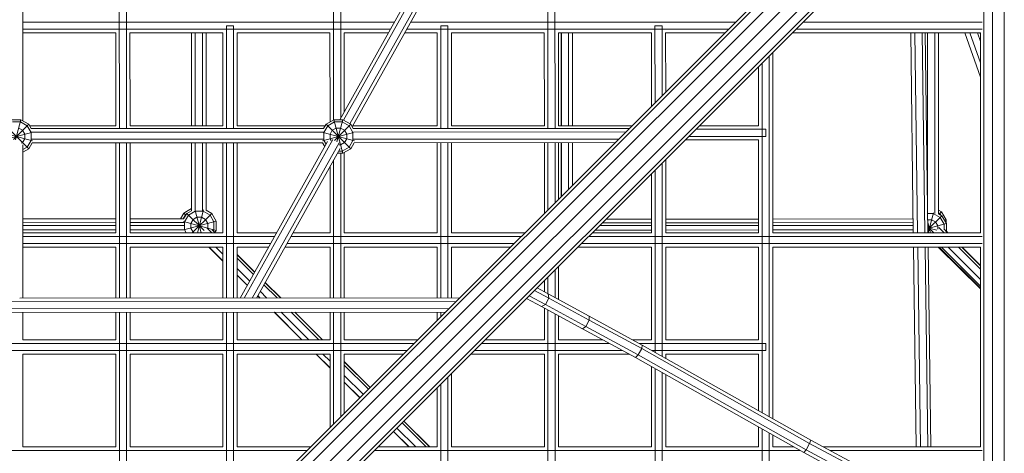
# Model space of a CAD drawing. Units: millimetres. Extents: x -6290 to 10858, y -7129 to 6289.
# Drawn here: x 5 to 1250, y 407 to 956 of the extents above; entities that cross this region are included whole.
import ezdxf

# ---------------------------------------------------------------- set-up
doc = ezdxf.new("R2010")
doc.units = ezdxf.units.MM
doc.header["$MEASUREMENT"] = 0
doc.layers.add('LINARIUM_Nr_Pióra__7', color=7, linetype='Continuous', lineweight=0)

msp = doc.modelspace()

# ---------------------------------------------------------------- linework, layer by layer
at = {"layer": 'LINARIUM_Nr_Pióra__7', "linetype": 'Continuous'}
for p, q in [((1183.5, 1226.1), (45.2, 87.9)), ((1193.5, 1230.5), (49.7, 86.7)), ((57.6, 79), (1205, 1226.3)), ((68.3, 68.3), (1218.2, 1218.2)), ((1226.4, 1205.1), (79, 57.6)), ((1230.5, 1193.6), (86.7, 49.7)), ((87.9, 45.2), (1226.2, 1183.6)), ((1224, 314.5), (1224.1, 1161)), ((1235, 334.5), (1235.1, 1161)), ((1250, 334.5), (1250.1, 1158.2)), ((9, 828.1), (9, 1009.2)), ((130.9, 818.4), (130.8, 1012.1)), ((139.9, 818.4), (139.8, 1012.1)), ((401.8, 1012.1), (401.9, 829.3)), ((409.7, 829.5), (512.5, 1013.5)), ((410.9, 831.6), (410.8, 1012.1)), ((519.3, 1016.4), (414.6, 829)), ((422.4, 824.5), (527.1, 1012)), ((672.9, 818.5), (672.8, 1012.2)), ((681.9, 818.5), (681.8, 1012.2)), ((528.3, 1004.8), (425.4, 820.7)), ((478.6, 952.9), (9, 952.9)), ((275.3, 948.4), (266.3, 948.4)), ((266.4, 818.4), (266.3, 948.4)), ((275.4, 818.4), (275.3, 948.4)), ((910.3, 952.9), (499.3, 952.9)), ((546.3, 948.4), (537.3, 948.4)), ((537.3, 948.4), (537.4, 818.4)), ((546.3, 948.4), (546.4, 818.4)), ((817.3, 948.4), (808.3, 948.4)), ((808.4, 851), (808.3, 948.4)), ((817.3, 948.4), (817.4, 860)), ((1222.2, 952.9), (995.6, 952.9)), ((1250.1, 939.4), (1250.1, 957.4)), ((473.6, 943.9), (9, 943.9)), ((9, 939.4), (126.3, 939.4)), ((126.4, 821.9), (126.3, 939.4)), ((144.3, 939.4), (144.4, 821.9)), ((144.3, 939.4), (261.8, 939.4)), ((222.1, 821.9), (222.1, 939.4)), ((226.7, 939.4), (226.7, 821.9)), ((236, 821.9), (236, 939.4)), ((240.6, 821.9), (240.6, 939.4)), ((261.8, 939.4), (261.9, 821.9)), ((279.9, 821.9), (279.8, 939.4)), ((279.8, 939.4), (397.3, 939.4)), ((397.3, 939.4), (397.4, 826.7)), ((415.3, 939.4), (415.4, 839.7)), ((415.3, 939.4), (471.1, 939.4)), ((491.7, 939.4), (532.8, 939.4)), ((901.3, 943.9), (494.2, 943.9)), ((532.9, 821.9), (532.8, 939.4)), ((550.9, 821.9), (550.8, 939.4)), ((550.8, 939.4), (668.3, 939.4)), ((668.3, 939.4), (668.4, 821.9)), ((686.3, 939.4), (686.4, 821.9)), ((686.3, 939.4), (803.8, 939.4)), ((689.6, 821.9), (689.6, 939.4)), ((689.9, 939.4), (689.9, 821.9)), ((698.9, 821.9), (698.9, 939.4)), ((699.1, 939.4), (699.1, 821.9)), ((703.8, 939.4), (703.8, 821.9)), ((803.9, 846.5), (803.8, 939.4)), ((821.8, 939.4), (821.9, 864.5)), ((821.8, 939.4), (896.8, 939.4)), ((982.1, 939.4), (1220.1, 939.4)), ((1222.2, 943.9), (986.6, 943.9)), ((1135, 686.4), (1131.7, 939.4)), ((1137.1, 939.4), (1140.4, 686.4)), ((1149.7, 686.4), (1146.4, 939.4)), ((1150.2, 939.4), (1153.5, 686.4)), ((1152.9, 939.4), (1152.9, 731.2)), ((1162.2, 939.4), (1162.2, 710.7)), ((1166.8, 939.4), (1166.8, 710.4)), ((1220.1, 883.3), (1200, 939.4)), ((1206.4, 939.4), (1220.1, 901.3)), ((1220.1, 928.3), (1216.1, 939.4)), ((1219.3, 939.4), (1220.1, 937.3)), ((1220.1, 939.4), (1220, 686.4)), ((952.9, 453.6), (952.8, 910.2)), ((957.4, 686.4), (957.3, 914.7)), ((939.3, 896.7), (939.4, 821.9)), ((943.8, 901.2), (943.9, 458.7)), ((-14.7, 823.9), (16.4, 792.7)), ((-4.9, 829.5), (6.5, 829.5)), ((5.8, 826.7), (-4.1, 826.7)), ((-3.1, 804.4), (16.4, 823.9)), ((-0.3, 804.1), (6.5, 829.5)), ((14.3, 821.8), (5.8, 826.7)), ((6.5, 829.5), (16.4, 823.9)), ((16.4, 823.9), (19.6, 818.3)), ((126.4, 821.9), (17.5, 821.9)), ((261.9, 821.9), (144.4, 821.9)), ((391.3, 821.9), (279.9, 821.9)), ((389.3, 818.4), (392.4, 823.9)), ((392.4, 823.9), (402.3, 829.5)), ((392.4, 823.9), (423.5, 792.7)), ((403, 826.7), (394.5, 821.8)), ((413.7, 829.5), (402.3, 829.5)), ((402.3, 829.5), (413.7, 787)), ((402.9, 803.3), (423.5, 823.9)), ((403, 826.7), (412.9, 826.7)), ((406.1, 801.5), (413.7, 829.5)), ((412.9, 826.7), (421.5, 821.8)), ((423.5, 823.9), (413.7, 829.5)), ((426.7, 818.4), (423.5, 823.9)), ((532.9, 821.9), (426, 821.9)), ((668.4, 821.9), (550.9, 821.9)), ((779.3, 821.9), (686.4, 821.9)), ((939.4, 821.9), (864.6, 821.9)), ((-19.2, 802.9), (20, 813.4)), ((-18.3, 813.4), (20.9, 802.9)), ((3.7, 818.9), (8.6, 816.1)), ((8.6, 816.1), (11.5, 811.1)), ((11.5, 805.4), (11.5, 811.1)), ((19.2, 813.2), (14.3, 821.8)), ((19.2, 803.4), (19.2, 813.2)), ((389.3, 818.4), (19.5, 818.3)), ((19.8, 813.8), (389.1, 813.9)), ((387.9, 802.9), (427.2, 813.4)), ((388.8, 813.4), (428.1, 802.9)), ((394.5, 821.8), (389.6, 813.2)), ((389.6, 813.2), (389.6, 803.4)), ((400.2, 816.1), (397.4, 811.1)), ((397.4, 805.4), (397.4, 811.1)), ((400.2, 816.1), (405.1, 818.9)), ((405.1, 818.9), (410.8, 818.9)), ((410.8, 818.9), (415.8, 816.1)), ((415.8, 816.1), (418.6, 811.1)), ((418.6, 805.4), (418.6, 811.1)), ((421.5, 821.8), (426.4, 813.2)), ((426.4, 813.2), (426.4, 803.4)), ((775.9, 818.5), (426.6, 818.4)), ((771.4, 814), (426.9, 813.9)), ((948.4, 817.4), (860.1, 817.4)), ((948.4, 808.4), (948.4, 817.4)), ((8.6, 800.5), (7.2, 799.7)), ((8.6, 800.5), (11.5, 805.4)), ((9, 603.7), (9, 797.7)), ((14.3, 794.8), (19.2, 803.4)), ((16.4, 792.7), (20.8, 800.3)), ((20, 804.8), (388.8, 804.9)), ((388.1, 800.4), (20.7, 800.3)), ((126.4, 800.3), (126.4, 686.4)), ((130.9, 603.7), (130.9, 800.4)), ((139.9, 800.4), (139.9, 603.7)), ((144.4, 800.4), (144.4, 686.4)), ((222.1, 714.4), (222.1, 800.4)), ((226.7, 714.7), (226.7, 800.4)), ((236, 800.4), (236, 714.7)), ((240.6, 800.4), (240.6, 715.1)), ((261.9, 686.4), (261.9, 800.4)), ((266.4, 800.4), (266.4, 603.8)), ((275.4, 603.8), (275.4, 800.4)), ((279.9, 686.4), (279.9, 800.4)), ((283.5, 603.8), (394.2, 801.9)), ((288.7, 603.8), (400.9, 804.6)), ((299, 603.8), (408.8, 800.3)), ((388, 800.4), (390.7, 795.7)), ((392.4, 798.5), (389.6, 803.4)), ((397.4, 805.4), (398.6, 803.2)), ((408.8, 797.7), (410.8, 797.7)), ((415.8, 800.5), (410.8, 797.7)), ((418.6, 805.4), (415.8, 800.5)), ((426.4, 803.4), (421.5, 794.8)), ((423.5, 792.7), (428, 800.4)), ((427.2, 804.9), (762.4, 805)), ((427.9, 800.4), (757.9, 800.5)), ((532.9, 800.4), (532.9, 686.4)), ((537.4, 604), (537.4, 800.4)), ((546.4, 800.4), (546.4, 604)), ((550.9, 800.4), (550.9, 686.4)), ((668.4, 711), (668.4, 800.5)), ((672.9, 715.5), (672.9, 800.5)), ((681.9, 724.5), (681.9, 800.5)), ((686.4, 800.5), (686.4, 729)), ((689.7, 732.3), (689.7, 800.5)), ((689.9, 800.5), (689.9, 732.5)), ((698.9, 741.6), (698.9, 800.5)), ((699.1, 800.5), (699.1, 741.8)), ((703.8, 800.5), (703.8, 746.4)), ((939.4, 803.9), (846.6, 803.9)), ((948.4, 808.4), (851.1, 808.4)), ((939.4, 686.4), (939.4, 803.9)), ((14.3, 794.8), (9, 791.8)), ((9, 788.5), (16.4, 792.7)), ((304.2, 603.8), (410, 793.1)), ((406.6, 787), (413.7, 787)), ((408.1, 789.9), (412.9, 789.9)), ((410.9, 787), (410.9, 603.9)), ((421.5, 794.8), (412.9, 789.9)), ((423.5, 792.7), (413.7, 787)), ((415.4, 686.4), (415.4, 788)), ((401.9, 603.9), (401.9, 778.7)), ((817.4, 774.7), (817.4, 530.2)), ((821.9, 686.4), (821.9, 779.2)), ((397.4, 770.6), (397.4, 686.4)), ((803.9, 761.2), (803.9, 686.4)), ((808.4, 535.3), (808.4, 765.7)), ((208.1, 703.9), (212.4, 711.4)), ((212.1, 703.9), (216.2, 711)), ((222.1, 717), (212.4, 711.4)), ((212.4, 711.4), (215, 708.9)), ((213.7, 712.2), (213.6, 712.1)), ((213.7, 712.2), (222.1, 717)), ((213.7, 712.2), (213.7, 712.1)), ((214.6, 709.3), (215.5, 709.8)), ((222.1, 714.4), (216.2, 711)), ((216.2, 711), (238.1, 689.2)), ((218.3, 708.9), (227, 713.9)), ((223.1, 686.4), (247.7, 711)), ((226.7, 714.7), (234.3, 686.4)), ((236.9, 713.9), (227, 713.9)), ((229.6, 686.4), (237.3, 715.3)), ((245.6, 708.9), (236.9, 713.9)), ((247.7, 711), (240.6, 715.1)), ((253.5, 701), (247.7, 711)), ((1160.3, 710.9), (1153.2, 710.9)), ((1153.7, 686.4), (1160.5, 711.7)), ((1168.9, 705.9), (1160.3, 710.9)), ((1170.8, 712.8), (1166.8, 715.1)), ((1166.8, 711.8), (1168.7, 710.7)), ((1171.1, 708), (1166.8, 710.4)), ((1167.9, 709.8), (1170.8, 712.8)), ((1169.8, 708.7), (1168.7, 710.7)), ((1176.6, 702.8), (1170.8, 712.8)), ((9, 703.9), (126.4, 703.9)), ((9, 699.2), (126.4, 699.3)), ((144.4, 703.9), (212.1, 703.9)), ((212.5, 699.3), (144.4, 699.3)), ((211.5, 703.9), (214.6, 709.3)), ((211.9, 700.7), (253.5, 689.5)), ((212.5, 690.1), (253.5, 701)), ((213.3, 700.3), (218.3, 708.9)), ((213.3, 690.3), (213.3, 700.3)), ((221.2, 698.2), (224.1, 703.2)), ((221.2, 698.2), (221.2, 692.4)), ((224.1, 703.2), (229.1, 706)), ((234.8, 706), (229.1, 706)), ((234.8, 706), (239.8, 703.2)), ((242.7, 698.2), (239.8, 703.2)), ((242.7, 692.4), (242.7, 698.2)), ((250.6, 700.3), (245.6, 708.9)), ((250.6, 700.3), (250.6, 690.3)), ((253.5, 689.5), (253.5, 701)), ((803.9, 699.2), (741.8, 699.2)), ((746.4, 703.8), (803.9, 703.8)), ((803.9, 703.8), (746.4, 703.8)), ((939.4, 703.8), (821.9, 703.8)), ((821.9, 699.2), (939.4, 699.2)), ((1134.8, 703.9), (957.4, 703.8)), ((957.4, 699.2), (1134.9, 699.3)), ((1134.2, 703.9), (1134.8, 704.9)), ((1158.2, 703), (1153.3, 703)), ((1153.3, 699.6), (1156.9, 686.4)), ((1153.4, 690.4), (1171.1, 708)), ((1153.4, 691.7), (1176.8, 698)), ((1158.2, 703), (1163.2, 700.1)), ((1163.2, 700.1), (1166.1, 695.1)), ((1173.9, 697.2), (1168.9, 705.9)), ((1171.1, 708), (1176.8, 698)), ((1176.6, 702.8), (1174.4, 702.2)), ((1176.6, 698.4), (1176.6, 702.8)), ((1176.8, 698), (1176.8, 688)), ((9, 695.7), (126.4, 695.7)), ((126.4, 690), (9, 690)), ((126.4, 686.4), (9, 686.4)), ((144.4, 695.7), (212.5, 695.7)), ((212.5, 690), (144.4, 690)), ((261.9, 686.4), (144.4, 686.4)), ((213.3, 690.3), (215.6, 686.4)), ((224.1, 687.4), (221.2, 692.4)), ((224.1, 687.4), (225.8, 686.4)), ((234.3, 686.9), (234.8, 686.4)), ((247.7, 686.4), (242, 692.1)), ((242.4, 691.9), (242.7, 692.4)), ((252.1, 686.4), (248.4, 690.1)), ((250.6, 690.3), (249.7, 688.8)), ((251.8, 686.7), (253.5, 689.5)), ((252.4, 686.4), (251.9, 686.9)), ((252, 686.9), (252.5, 686.4)), ((329.7, 686.4), (279.9, 686.4)), ((397.4, 686.4), (350.3, 686.4)), ((532.9, 686.4), (415.4, 686.4)), ((643.8, 686.4), (550.9, 686.4)), ((803.9, 686.4), (729.1, 686.4)), ((732.5, 689.9), (803.9, 689.9)), ((803.9, 695.6), (738.2, 695.6)), ((939.4, 695.6), (821.9, 695.6)), ((939.4, 690), (821.9, 689.9)), ((939.4, 686.4), (821.9, 686.4)), ((1134.9, 695.6), (957.4, 695.6)), ((1135, 690), (957.4, 690)), ((1220, 686.4), (957.4, 686.4)), ((1153.4, 694.1), (1160.7, 686.9)), ((1153.4, 692.7), (1164.6, 689.8)), ((1161.1, 686.4), (1160.7, 686.9)), ((1166.1, 691.1), (1166.1, 695.1)), ((1167.2, 693.2), (1174, 686.4)), ((1178.4, 686.4), (1173.5, 691.2)), ((1173.9, 697.2), (1173.9, 690.8)), ((1178.7, 686.4), (1176.8, 688.3)), ((1178.4, 686.4), (1176.8, 688)), ((1250, 668.4), (1250, 686.4)), ((9, 681.9), (327.2, 681.9)), ((9, 672.9), (322.1, 672.9)), ((630.3, 672.9), (342.8, 672.9)), ((347.8, 681.9), (639.3, 681.9)), ((1222.1, 672.9), (715.6, 672.9)), ((724.6, 681.9), (1222.1, 681.9)), ((9, 668.4), (126.4, 668.4)), ((126.4, 603.7), (126.4, 668.4)), ((144.4, 668.4), (144.4, 603.7)), ((144.4, 668.4), (261.9, 668.4)), ((244.2, 668.4), (261.9, 650.7)), ((261.9, 650.9), (244.3, 668.4)), ((261.9, 659.4), (252.8, 668.4)), ((261.9, 668.4), (261.9, 603.8)), ((279.9, 668.4), (279.9, 603.8)), ((279.9, 668.4), (319.6, 668.4)), ((340.2, 668.4), (397.4, 668.4)), ((397.4, 668.4), (397.4, 603.9)), ((415.4, 603.9), (415.4, 668.4)), ((415.4, 668.4), (532.9, 668.4)), ((532.9, 604), (532.9, 668.4)), ((550.9, 604), (550.9, 668.4)), ((550.9, 668.4), (625.8, 668.4)), ((711.1, 668.4), (803.9, 668.4)), ((803.9, 668.4), (803.9, 550.9)), ((821.9, 668.4), (821.9, 550.9)), ((821.9, 668.4), (939.4, 668.4)), ((939.4, 550.9), (939.4, 668.4)), ((957.4, 451.1), (957.4, 668.4)), ((957.4, 668.4), (1220, 668.4)), ((1135.3, 668.4), (1138.6, 415.4)), ((1140.7, 668.4), (1144, 415.4)), ((1153.2, 415.4), (1149.9, 668.4)), ((1153.7, 668.4), (1157, 415.4)), ((1220, 615.3), (1166.4, 668.4)), ((1167.6, 668.4), (1220, 616.5)), ((1170.5, 668.4), (1220, 618.9)), ((1220, 619), (1170.6, 668.4)), ((1179.1, 668.4), (1220, 627.5)), ((1192, 668.4), (1220, 640.3)), ((1196.3, 668.4), (1220, 644.7)), ((1220, 644.7), (1196.4, 668.4)), ((1220, 645.1), (1196.7, 668.4)), ((1220, 415.4), (1220, 668.4)), ((279.9, 659), (302, 636.9)), ((279.9, 658.9), (302, 636.8)), ((301.9, 636.7), (279.9, 658.6)), ((279.9, 654.3), (300.3, 633.9)), ((295.7, 625.6), (279.9, 641.4)), ((681.9, 639.3), (681.9, 604.3)), ((686.4, 601.9), (686.4, 643.8)), ((279.9, 632.9), (292.6, 620.1)), ((279.9, 632.7), (292.6, 620)), ((334.7, 603.9), (315.1, 623.4)), ((315.2, 623.7), (335, 603.9)), ((334.9, 603.9), (315.2, 623.6)), ((668.4, 611.7), (668.4, 625.8)), ((672.9, 609.2), (672.9, 630.3)), ((308.9, 612.4), (317.5, 603.8)), ((330.3, 603.9), (313.5, 620.6)), ((674.2, 603.5), (656, 613.4)), ((673.2, 609), (659.3, 616.7)), ((556.9, 599.5), (-556.2, 598.8)), ((5, 603.7), (561.4, 604)), ((308.8, 603.8), (305.8, 606.8)), ((305.9, 606.9), (308.9, 603.8)), ((664.6, 593.2), (646, 603.4)), ((669.9, 595.6), (649.4, 606.8)), ((674.2, 603.5), (669.9, 595.6)), ((673.2, 609), (674.2, 603.5)), ((673.2, 609), (725.1, 580.8)), ((725, 575.9), (674.2, 603.5)), ((547.8, 590.5), (-547.2, 589.8)), ((543.3, 586), (-542.7, 585.3)), ((9, 550.9), (9, 585.7)), ((126.4, 550.9), (126.4, 585.7)), ((131, 173.6), (130.9, 585.7)), ((140, 182.6), (139.9, 585.7)), ((144.4, 585.7), (144.4, 550.9)), ((261.9, 585.8), (261.9, 550.9)), ((266.4, 585.8), (266.4, 309.1)), ((275.4, 318.1), (275.4, 585.8)), ((279.9, 550.9), (279.9, 585.8)), ((326.7, 585.9), (361.7, 550.9)), ((327, 585.9), (361.9, 550.9)), ((370.4, 550.9), (335.5, 585.9)), ((383.3, 550.9), (348.3, 585.9)), ((387.7, 550.9), (352.7, 585.9)), ((387.9, 550.9), (352.9, 585.9)), ((353, 585.9), (388, 550.9)), ((397.4, 550.9), (397.4, 585.9)), ((401.9, 444.6), (401.9, 585.9)), ((410.9, 453.6), (410.9, 585.9)), ((415.4, 585.9), (415.4, 550.9)), ((532.9, 575.5), (532.9, 586)), ((537.4, 586), (537.4, 580)), ((664.6, 593.2), (669.9, 595.6)), ((664.6, 593.2), (716.6, 565)), ((668.4, 550.9), (668.4, 591.2)), ((669.9, 595.6), (720.7, 567.9)), ((673.1, -588.6), (672.9, 588.7)), ((681.9, 583.8), (682.1, -583.7)), ((686.4, 550.9), (686.4, 581.4)), ((725, 575.9), (720.7, 567.9)), ((725, 575.9), (725.1, 580.8)), ((725, 575.9), (791.5, 539.8)), ((792.3, 544.4), (725.1, 580.8)), ((720.7, 567.9), (716.6, 565)), ((716.6, 565), (783.8, 528.5)), ((720.7, 567.9), (787.2, 531.9)), ((126.4, 550.9), (9, 550.9)), ((261.9, 550.9), (144.4, 550.9)), ((397.4, 550.9), (279.9, 550.9)), ((508.3, 550.9), (415.4, 550.9)), ((668.4, 550.9), (593.6, 550.9)), ((742.5, 550.9), (686.4, 550.9)), ((803.9, 550.9), (780.3, 550.9)), ((939.4, 550.9), (821.9, 550.9)), ((503.8, 546.4), (-503.8, 546.4)), ((494.8, 537.4), (-494.8, 537.4)), ((767.4, 537.4), (580.1, 537.4)), ((750.8, 546.4), (589.1, 546.4)), ((791.5, 539.8), (787.2, 531.9)), ((948.4, 546.4), (788.6, 546.4)), ((792.3, 544.4), (791.5, 539.8)), ((1003.8, 419.8), (791.5, 539.8)), ((1005.2, 424.1), (792.3, 544.4)), ((948.4, 537.4), (804.7, 537.4)), ((948.4, 537.4), (948.4, 546.4)), ((9, 532.9), (9, 415.4)), ((126.4, 532.9), (9, 532.9)), ((126.4, 415.4), (126.4, 532.9)), ((144.4, 532.9), (144.4, 415.4)), ((261.9, 532.9), (144.4, 532.9)), ((261.9, 415.4), (261.9, 532.9)), ((279.9, 532.9), (279.9, 415.4)), ((397.4, 532.9), (279.9, 532.9)), ((397.4, 515.2), (379.7, 532.9)), ((379.9, 532.9), (397.4, 515.4)), ((397.4, 524), (388.4, 532.9)), ((397.4, 532.9), (397.4, 440.1)), ((415.4, 458.1), (415.4, 532.9)), ((490.3, 532.9), (415.4, 532.9)), ((415.4, 523.5), (448.1, 490.8)), ((415.4, 523.4), (448.1, 490.7)), ((448, 490.6), (415.4, 523.2)), ((668.4, 532.9), (575.6, 532.9)), ((668.4, 415.4), (668.4, 532.9)), ((686.4, 532.9), (686.4, 415.4)), ((775.7, 532.9), (686.4, 532.9)), ((783.8, 528.5), (787.2, 531.9)), ((783.8, 528.5), (996.7, 408.2)), ((999.5, 411.9), (787.2, 531.9)), ((821.9, 532.9), (821.9, 527.7)), ((939.4, 532.9), (821.9, 532.9)), ((939.4, 532.9), (939.4, 461.3)), ((445.8, 488.5), (415.4, 518.8)), ((803.9, 415.4), (803.9, 517.2)), ((808.4, 514.6), (808.6, -514.5)), ((439.4, 482), (415.4, 506)), ((546.4, 503.8), (546.6, -503.9)), ((550.9, 508.3), (550.9, 415.4)), ((817.4, 509.5), (817.6, -509.4)), ((821.9, 507), (821.9, 415.4)), ((415.4, 497.5), (435.1, 477.8)), ((435, 477.6), (415.4, 497.2)), ((532.9, 490.3), (532.9, 415.4)), ((537.4, 494.8), (537.6, -494.9)), ((482, 439.3), (505.9, 415.4)), ((488.4, 445.8), (518.8, 415.4)), ((490.6, 448), (523.2, 415.4)), ((523.2, 415.4), (490.6, 448)), ((490.8, 448.1), (523.5, 415.4)), ((939.4, 415.4), (939.4, 440.6)), ((943.9, 438), (944.1, -438)), ((497, 415.4), (477.5, 434.9)), ((497.4, 415.4), (477.7, 435.1)), ((953.1, -432.9), (952.9, 433)), ((957.4, 430.4), (957.4, 415.4)), ((1003.8, 419.8), (1005.2, 424.1)), ((1005.2, 424.1), (1074.1, 386.9)), ((-368.3, 410.9), (368.3, 410.9)), ((9, 415.4), (126.4, 415.4)), ((144.4, 415.4), (261.9, 415.4)), ((279.9, 415.4), (372.8, 415.4)), ((991.9, 410.9), (453.6, 410.9)), ((458.1, 415.4), (532.9, 415.4)), ((668.4, 415.4), (550.9, 415.4)), ((686.4, 415.4), (803.9, 415.4)), ((821.9, 415.4), (939.4, 415.4)), ((957.4, 415.4), (983.9, 415.4)), ((996.7, 408.2), (999.5, 411.9)), ((1003.8, 419.8), (999.5, 411.9)), ((999.5, 411.9), (1067.2, 375.4)), ((1003.8, 419.8), (1071.5, 383.3)), ((1021.3, 415.4), (1220, 415.4)), ((1222.1, 410.9), (1029.6, 410.9)), ((1250, 397.4), (1250, 415.4)), ((1065.5, 371.1), (996.7, 408.2)), ((996.7, 408.2), (996.7, 408.2))]:
    msp.add_line(p, q, dxfattribs=at)

doc.saveas('drawing.dxf')
